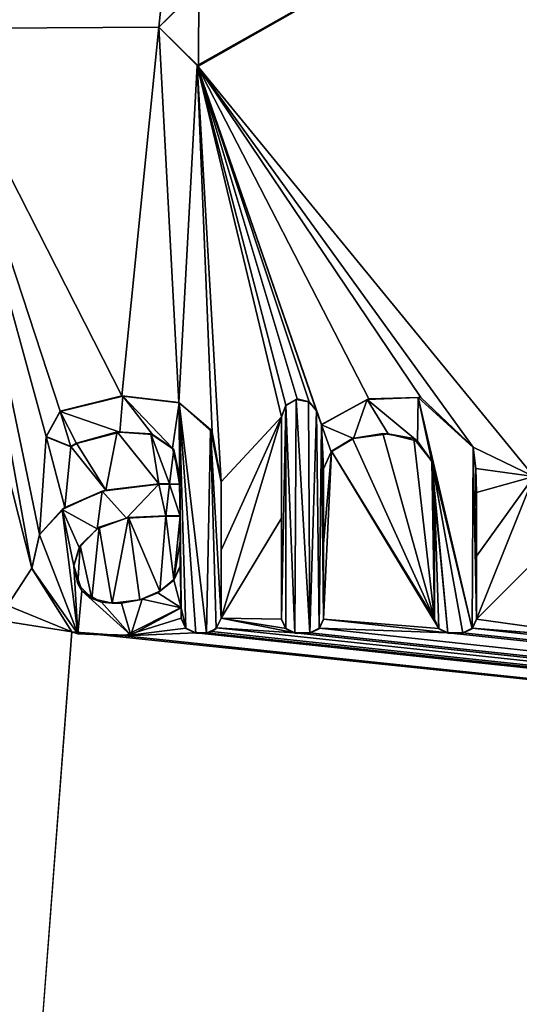
# Model space of a CAD drawing. Units: millimetres. Extents: x -800 to 800, y -400 to 410.
# Drawn here: x 0 to 5, y 368 to 376 of the extents above; entities that cross this region are included whole.
import ezdxf

# ---------------------------------------------------------------- set-up
doc = ezdxf.new("R2010")
doc.units = ezdxf.units.MM
doc.header["$LTSCALE"] = 33.374815
for name, color, linetype in [('1', 7, 'CONTINUOUS'), ('100', 7, 'CONTINUOUS'), ('101', 7, 'CONTINUOUS'), ('102', 7, 'CONTINUOUS'), ('103', 7, 'CONTINUOUS'), ('104', 7, 'CONTINUOUS'), ('105', 7, 'CONTINUOUS'), ('106', 7, 'CONTINUOUS'), ('158', 7, 'CONTINUOUS'), ('159', 7, 'CONTINUOUS'), ('166', 7, 'CONTINUOUS'), ('179', 7, 'CONTINUOUS'), ('223', 7, 'CONTINUOUS'), ('75', 7, 'CONTINUOUS'), ('76', 7, 'CONTINUOUS'), ('77', 7, 'CONTINUOUS'), ('78', 7, 'CONTINUOUS'), ('79', 7, 'CONTINUOUS'), ('80', 7, 'CONTINUOUS'), ('81', 7, 'CONTINUOUS'), ('82', 7, 'CONTINUOUS'), ('83', 7, 'CONTINUOUS'), ('84', 7, 'CONTINUOUS'), ('85', 7, 'CONTINUOUS'), ('86', 7, 'CONTINUOUS'), ('87', 7, 'CONTINUOUS'), ('88', 7, 'CONTINUOUS'), ('89', 7, 'CONTINUOUS'), ('90', 7, 'CONTINUOUS'), ('91', 7, 'CONTINUOUS'), ('92', 7, 'CONTINUOUS'), ('93', 7, 'CONTINUOUS'), ('94', 7, 'CONTINUOUS'), ('95', 7, 'CONTINUOUS'), ('96', 7, 'CONTINUOUS'), ('97', 7, 'CONTINUOUS'), ('98', 7, 'CONTINUOUS'), ('99', 7, 'CONTINUOUS')]:
    doc.layers.add(name, color=color, linetype=linetype)

msp = doc.modelspace()

# ---------------------------------------------------------------- linework, layer by layer
at = {"layer": '1', "color": 5, "linetype": 'Continuous', "true_color": 0x0303ff}
for points in [[(1.2377, 379.4363, -0.4141), (-0.6441, 376.5128, -0.4871), (-0.4154, 375.9101, -0.5022), (1.2377, 379.4363, -0.4141)], [(1.9286, 379.4363, -0.4141), (1.2377, 379.4363, -0.4141), (-0.4154, 375.9101, -0.5022), (1.9286, 379.4363, -0.4141)], [(1.8995, 375.6111, -0.5097), (5.2339, 377.5199, -0.462), (1.9036, 376.279, -0.493), (1.8995, 375.6111, -0.5097)], [(1.5582, 375.9454, -0.5013), (1.8995, 375.6111, -0.5097), (1.9036, 376.279, -0.493), (1.5582, 375.9454, -0.5013)], [(1.2511, 372.7782, -0.5805), (0.7123, 372.6457, -0.5838), (1.2236, 372.4698, -0.5882), (1.2511, 372.7782, -0.5805)], [(1.5042, 372.448, -0.5888), (1.2511, 372.7782, -0.5805), (1.2236, 372.4698, -0.5882), (1.5042, 372.448, -0.5888)], [(1.7335, 372.7215, -0.5819), (1.2511, 372.7782, -0.5805), (1.6774, 372.3321, -0.5917), (1.7335, 372.7215, -0.5819)], [(1.6774, 372.3321, -0.5917), (1.2511, 372.7782, -0.5805), (1.5042, 372.448, -0.5888), (1.6774, 372.3321, -0.5917)], [(3.7847, 372.767, -0.5808), (3.3477, 372.7479, -0.5813), (3.7799, 372.3925, -0.5902), (3.7847, 372.767, -0.5808)], [(3.9015, 372.2168, -0.5945), (3.7847, 372.767, -0.5808), (3.7799, 372.3925, -0.5902), (3.9015, 372.2168, -0.5945)], [(4.255, 372.3366, -0.5916), (3.7847, 372.767, -0.5808), (4.247, 370.7817, -0.6304), (4.255, 372.3366, -0.5916)], [(4.247, 370.7817, -0.6304), (3.7847, 372.767, -0.5808), (3.9015, 372.2168, -0.5945), (4.247, 370.7817, -0.6304)], [(1.7374, 372.0824, -0.5979), (1.7335, 372.7215, -0.5819), (1.6774, 372.3321, -0.5917), (1.7374, 372.0824, -0.5979)], [(2.0038, 372.4919, -0.5877), (1.7335, 372.7215, -0.5819), (1.9676, 370.7441, -0.6314), (2.0038, 372.4919, -0.5877)], [(1.9676, 370.7441, -0.6314), (1.7335, 372.7215, -0.5819), (1.8758, 370.7441, -0.6314), (1.9676, 370.7441, -0.6314)], [(1.8758, 370.7441, -0.6314), (1.7335, 372.7215, -0.5819), (1.7908, 370.7849, -0.6303), (1.8758, 370.7441, -0.6314)], [(1.7908, 370.7849, -0.6303), (1.7335, 372.7215, -0.5819), (1.7501, 370.9602, -0.626), (1.7908, 370.7849, -0.6303)], [(1.7501, 370.9602, -0.626), (1.7335, 372.7215, -0.5819), (1.7417, 371.7478, -0.6063), (1.7501, 370.9602, -0.626)], [(1.7335, 372.7215, -0.5819), (1.7374, 372.0824, -0.5979), (1.7417, 371.7478, -0.6063), (1.7335, 372.7215, -0.5819)], [(2.6485, 372.6976, -0.5825), (2.6113, 372.5972, -0.585), (2.6113, 370.86, -0.6285), (2.6485, 372.6976, -0.5825)], [(2.6489, 370.7817, -0.6304), (2.6485, 372.6976, -0.5825), (2.6113, 370.86, -0.6285), (2.6489, 370.7817, -0.6304)], [(2.7381, 372.7501, -0.5812), (2.6485, 372.6976, -0.5825), (2.7272, 370.7441, -0.6314), (2.7381, 372.7501, -0.5812)], [(2.7272, 370.7441, -0.6314), (2.6485, 372.6976, -0.5825), (2.6489, 370.7817, -0.6304), (2.7272, 370.7441, -0.6314)], [(2.8559, 370.7441, -0.6314), (2.7381, 372.7501, -0.5812), (2.7272, 370.7441, -0.6314), (2.8559, 370.7441, -0.6314)], [(2.8431, 372.7284, -0.5818), (2.7381, 372.7501, -0.5812), (2.8559, 370.7441, -0.6314), (2.8431, 372.7284, -0.5818)], [(2.9116, 372.6505, -0.5837), (2.8431, 372.7284, -0.5818), (2.8559, 370.7441, -0.6314), (2.9116, 372.6505, -0.5837)], [(3.3477, 372.7479, -0.5813), (2.9544, 372.5313, -0.5867), (3.2287, 372.4132, -0.5896), (3.3477, 372.7479, -0.5813)], [(3.5265, 372.4547, -0.5886), (3.3477, 372.7479, -0.5813), (3.2287, 372.4132, -0.5896), (3.5265, 372.4547, -0.5886)], [(3.7799, 372.3925, -0.5902), (3.3477, 372.7479, -0.5813), (3.5265, 372.4547, -0.5886), (3.7799, 372.3925, -0.5902)], [(0.5942, 372.4272, -0.5893), (0.8051, 372.344, -0.5914), (0.7123, 372.6457, -0.5838), (0.5942, 372.4272, -0.5893)], [(1.2236, 372.4698, -0.5882), (0.7123, 372.6457, -0.5838), (0.8527, 372.3713, -0.5907), (1.2236, 372.4698, -0.5882)], [(0.8527, 372.3713, -0.5907), (0.7123, 372.6457, -0.5838), (0.8051, 372.344, -0.5914), (0.8527, 372.3713, -0.5907)], [(2.9342, 370.7817, -0.6304), (2.9116, 372.6505, -0.5837), (2.8559, 370.7441, -0.6314), (2.9342, 370.7817, -0.6304)], [(2.9544, 372.5313, -0.5867), (2.9116, 372.6505, -0.5837), (2.9342, 370.7817, -0.6304), (2.9544, 372.5313, -0.5867)], [(2.9718, 370.86, -0.6285), (2.9544, 372.5313, -0.5867), (2.9342, 370.7817, -0.6304), (2.9718, 370.86, -0.6285)], [(3.2287, 372.4132, -0.5896), (2.9544, 372.5313, -0.5867), (3.0377, 372.2988, -0.5925), (3.2287, 372.4132, -0.5896)], [(3.0377, 372.2988, -0.5925), (2.9544, 372.5313, -0.5867), (2.9713, 372.1543, -0.5961), (3.0377, 372.2988, -0.5925)], [(2.9713, 372.1543, -0.5961), (2.9544, 372.5313, -0.5867), (2.9718, 370.86, -0.6285), (2.9713, 372.1543, -0.5961)], [(2.0525, 370.7849, -0.6303), (2.0038, 372.4919, -0.5877), (1.9676, 370.7441, -0.6314), (2.0525, 370.7849, -0.6303)], [(2.0932, 372.0401, -0.599), (2.0038, 372.4919, -0.5877), (2.0932, 370.8697, -0.6282), (2.0932, 372.0401, -0.599)], [(2.0932, 370.8697, -0.6282), (2.0038, 372.4919, -0.5877), (2.0525, 370.7849, -0.6303), (2.0932, 370.8697, -0.6282)], [(4.2846, 370.86, -0.6285), (4.255, 372.3366, -0.5916), (4.247, 370.7817, -0.6304), (4.2846, 370.86, -0.6285)], [(4.2795, 372.1567, -0.5961), (4.255, 372.3366, -0.5916), (4.2846, 370.86, -0.6285), (4.2795, 372.1567, -0.5961)], [(4.1688, 370.7441, -0.6314), (4.247, 370.7817, -0.6304), (3.9015, 372.2168, -0.5945), (4.1688, 370.7441, -0.6314)], [(4.04, 370.7441, -0.6314), (4.1688, 370.7441, -0.6314), (3.9015, 372.2168, -0.5945), (4.04, 370.7441, -0.6314)], [(3.9246, 371.9341, -0.6016), (4.04, 370.7441, -0.6314), (3.9015, 372.2168, -0.5945), (3.9246, 371.9341, -0.6016)], [(1.7374, 372.0824, -0.5979), (1.7374, 372.0189, -0.5995), (1.7417, 371.7478, -0.6063), (1.7374, 372.0824, -0.5979)], [(4.2846, 371.9469, -0.6013), (4.2795, 372.1567, -0.5961), (4.2846, 370.86, -0.6285), (4.2846, 371.9469, -0.6013)], [(1.5595, 372.0232, -0.5994), (1.0737, 371.9611, -0.6009), (1.2808, 371.7317, -0.6067), (1.5595, 372.0232, -0.5994)], [(1.6189, 371.7478, -0.6063), (1.5595, 372.0232, -0.5994), (1.2808, 371.7317, -0.6067), (1.6189, 371.7478, -0.6063)], [(1.6504, 372.0225, -0.5994), (1.5595, 372.0232, -0.5994), (1.6189, 371.7478, -0.6063), (1.6504, 372.0225, -0.5994)], [(1.6504, 372.0225, -0.5994), (1.6189, 371.7478, -0.6063), (1.7417, 371.7478, -0.6063), (1.6504, 372.0225, -0.5994)], [(1.7374, 372.0189, -0.5995), (1.6504, 372.0225, -0.5994), (1.7417, 371.7478, -0.6063), (1.7374, 372.0189, -0.5995)], [(1.0737, 371.9611, -0.6009), (0.7305, 371.8035, -0.6049), (1.0308, 371.6389, -0.609), (1.0737, 371.9611, -0.6009)], [(1.2808, 371.7317, -0.6067), (1.0737, 371.9611, -0.6009), (1.0308, 371.6389, -0.609), (1.2808, 371.7317, -0.6067)], [(3.9241, 370.86, -0.6285), (3.9617, 370.7817, -0.6304), (3.9246, 371.9341, -0.6016), (3.9241, 370.86, -0.6285)], [(3.9617, 370.7817, -0.6304), (4.04, 370.7441, -0.6314), (3.9246, 371.9341, -0.6016), (3.9617, 370.7817, -0.6304)], [(0.5372, 371.5867, -0.6103), (0.8634, 370.7368, -0.6315), (0.7305, 371.8035, -0.6049), (0.5372, 371.5867, -0.6103)], [(0.7305, 371.8035, -0.6049), (0.8634, 370.7368, -0.6315), (0.8308, 371.3202, -0.617), (0.7305, 371.8035, -0.6049)], [(1.0308, 371.6389, -0.609), (0.7305, 371.8035, -0.6049), (0.877, 371.4784, -0.613), (1.0308, 371.6389, -0.609)], [(0.877, 371.4784, -0.613), (0.7305, 371.8035, -0.6049), (0.8308, 371.3202, -0.617), (0.877, 371.4784, -0.613)], [(1.7417, 371.3159, -0.6171), (1.7501, 370.9602, -0.626), (1.7417, 371.7478, -0.6063), (1.7417, 371.3159, -0.6171)], [(0.4708, 371.2989, -0.6175), (0.8634, 370.7368, -0.6315), (0.5372, 371.5867, -0.6103), (0.4708, 371.2989, -0.6175)], [(0.8308, 371.3202, -0.617), (0.8634, 370.7368, -0.6315), (0.8979, 371.1069, -0.6223), (0.8308, 371.3202, -0.617)], [(1.6879, 371.1996, -0.62), (1.7501, 370.9602, -0.626), (1.7417, 371.3159, -0.6171), (1.6879, 371.1996, -0.62)], [(1.55, 371.0905, -0.6227), (1.7501, 370.9602, -0.626), (1.6879, 371.1996, -0.62), (1.55, 371.0905, -0.6227)], [(0.8634, 370.7368, -0.6315), (1.3187, 370.7253, -0.6318), (0.8979, 371.1069, -0.6223), (0.8634, 370.7368, -0.6315)], [(0.8979, 371.1069, -0.6223), (1.3187, 370.7253, -0.6318), (1.068, 371.0101, -0.6247), (0.8979, 371.1069, -0.6223)], [(1.4163, 371.0341, -0.6241), (1.7501, 370.9602, -0.626), (1.55, 371.0905, -0.6227), (1.4163, 371.0341, -0.6241)], [(1.068, 371.0101, -0.6247), (1.3187, 370.7253, -0.6318), (1.239, 371.0003, -0.625), (1.068, 371.0101, -0.6247)], [(1.239, 371.0003, -0.625), (1.3187, 370.7253, -0.6318), (1.4163, 371.0341, -0.6241), (1.239, 371.0003, -0.625)], [(1.3187, 370.7253, -0.6318), (1.7501, 370.9602, -0.626), (1.4163, 371.0341, -0.6241), (1.3187, 370.7253, -0.6318)], [(1.7501, 370.8697, -0.6282), (1.7908, 370.7849, -0.6303), (1.7501, 370.9602, -0.626), (1.7501, 370.8697, -0.6282)]]:
    msp.add_3dface(points, dxfattribs=at)
at = {"layer": '100', "color": 5, "linetype": 'Continuous', "true_color": 0x0303ff}
for points in [[(4.2481, 370.7851, -0.7304), (4.2846, 370.8625, -0.7284), (4.247, 370.7817, -0.6304), (4.2481, 370.7851, -0.7304)], [(4.2846, 370.8625, -0.7284), (4.2846, 370.86, -0.6285), (4.247, 370.7817, -0.6304), (4.2846, 370.8625, -0.7284)], [(4.1688, 370.7466, -0.7313), (4.2481, 370.7851, -0.7304), (4.1688, 370.7441, -0.6314), (4.1688, 370.7466, -0.7313)], [(4.2481, 370.7851, -0.7304), (4.247, 370.7817, -0.6304), (4.1688, 370.7441, -0.6314), (4.2481, 370.7851, -0.7304)]]:
    msp.add_3dface(points, dxfattribs=at)
at = {"layer": '101', "color": 5, "linetype": 'Continuous', "true_color": 0x0303ff}
for points in [[(4.2846, 371.4056, -0.7149), (4.2846, 371.9494, -0.7013), (4.2846, 370.86, -0.6285), (4.2846, 371.4056, -0.7149)], [(4.2846, 371.9494, -0.7013), (4.2846, 371.9469, -0.6013), (4.2846, 370.86, -0.6285), (4.2846, 371.9494, -0.7013)], [(4.2846, 370.8625, -0.7284), (4.2846, 371.4056, -0.7149), (4.2846, 370.86, -0.6285), (4.2846, 370.8625, -0.7284)]]:
    msp.add_3dface(points, dxfattribs=at)
at = {"layer": '102', "color": 5, "linetype": 'Continuous', "true_color": 0x0303ff}
for points in [[(4.2798, 372.1555, -0.6961), (4.255, 372.3391, -0.6915), (4.2795, 372.1567, -0.5961), (4.2798, 372.1555, -0.6961)], [(4.255, 372.3391, -0.6915), (4.255, 372.3366, -0.5916), (4.2795, 372.1567, -0.5961), (4.255, 372.3391, -0.6915)], [(4.2798, 372.1555, -0.6961), (4.2795, 372.1567, -0.5961), (4.2846, 371.9469, -0.6013), (4.2798, 372.1555, -0.6961)], [(4.2846, 371.9494, -0.7013), (4.2798, 372.1555, -0.6961), (4.2846, 371.9469, -0.6013), (4.2846, 371.9494, -0.7013)]]:
    msp.add_3dface(points, dxfattribs=at)
at = {"layer": '103', "color": 5, "linetype": 'Continuous', "true_color": 0x0303ff}
for points in [[(3.3599, 372.754, -0.6812), (2.9544, 372.5338, -0.6867), (3.3477, 372.7479, -0.5813), (3.3599, 372.754, -0.6812)], [(3.3599, 372.754, -0.6812), (3.3477, 372.7479, -0.5813), (3.7847, 372.767, -0.5808), (3.3599, 372.754, -0.6812)], [(3.8062, 372.7654, -0.6809), (3.3599, 372.754, -0.6812), (3.7847, 372.767, -0.5808), (3.8062, 372.7654, -0.6809)], [(3.8062, 372.7654, -0.6809), (3.7847, 372.767, -0.5808), (4.255, 372.3366, -0.5916), (3.8062, 372.7654, -0.6809)], [(4.255, 372.3391, -0.6915), (3.8062, 372.7654, -0.6809), (4.255, 372.3366, -0.5916), (4.255, 372.3391, -0.6915)], [(2.9544, 372.5338, -0.6867), (2.9544, 372.5313, -0.5867), (3.3477, 372.7479, -0.5813), (2.9544, 372.5338, -0.6867)]]:
    msp.add_3dface(points, dxfattribs=at)
at = {"layer": '104', "color": 5, "linetype": 'Continuous', "true_color": 0x0303ff}
for points in [[(2.933, 372.5934, -0.6852), (2.9116, 372.653, -0.6837), (2.9544, 372.5313, -0.5867), (2.933, 372.5934, -0.6852)], [(2.9116, 372.653, -0.6837), (2.9116, 372.6505, -0.5837), (2.9544, 372.5313, -0.5867), (2.9116, 372.653, -0.6837)], [(2.9544, 372.5338, -0.6867), (2.933, 372.5934, -0.6852), (2.9544, 372.5313, -0.5867), (2.9544, 372.5338, -0.6867)]]:
    msp.add_3dface(points, dxfattribs=at)
at = {"layer": '105', "color": 5, "linetype": 'Continuous', "true_color": 0x0303ff}
for points in [[(2.7463, 372.7535, -0.6812), (2.6489, 372.7006, -0.6825), (2.7381, 372.7501, -0.5812), (2.7463, 372.7535, -0.6812)], [(2.7463, 372.7535, -0.6812), (2.7381, 372.7501, -0.5812), (2.8431, 372.7284, -0.5818), (2.7463, 372.7535, -0.6812)], [(2.849, 372.7275, -0.6818), (2.7463, 372.7535, -0.6812), (2.8431, 372.7284, -0.5818), (2.849, 372.7275, -0.6818)], [(2.6489, 372.7006, -0.6825), (2.6113, 372.5997, -0.685), (2.6485, 372.6976, -0.5825), (2.6489, 372.7006, -0.6825)], [(2.6113, 372.5997, -0.685), (2.6113, 372.5972, -0.585), (2.6485, 372.6976, -0.5825), (2.6113, 372.5997, -0.685)], [(2.6489, 372.7006, -0.6825), (2.6485, 372.6976, -0.5825), (2.7381, 372.7501, -0.5812), (2.6489, 372.7006, -0.6825)], [(2.849, 372.7275, -0.6818), (2.8431, 372.7284, -0.5818), (2.9116, 372.6505, -0.5837), (2.849, 372.7275, -0.6818)], [(2.9116, 372.653, -0.6837), (2.849, 372.7275, -0.6818), (2.9116, 372.6505, -0.5837), (2.9116, 372.653, -0.6837)]]:
    msp.add_3dface(points, dxfattribs=at)
at = {"layer": '106', "color": 5, "linetype": 'Continuous', "true_color": 0x0303ff}
for points in [[(2.6113, 372.5997, -0.685), (2.6113, 371.7304, -0.7067), (2.6113, 372.5972, -0.585), (2.6113, 372.5997, -0.685)], [(2.6113, 371.7304, -0.7067), (2.6113, 370.8625, -0.7284), (2.6113, 372.5972, -0.585), (2.6113, 371.7304, -0.7067)], [(2.6113, 370.8625, -0.7284), (2.6113, 370.86, -0.6285), (2.6113, 372.5972, -0.585), (2.6113, 370.8625, -0.7284)]]:
    msp.add_3dface(points, dxfattribs=at)
at = {"layer": '158', "color": 5, "linetype": 'Continuous', "true_color": 0x0303ff}
for points in [[(1.5584, 375.9448, -0.6014), (1.5582, 375.9454, -0.5013), (1.9036, 376.279, -0.493), (1.5584, 375.9448, -0.6014)], [(1.8936, 376.2817, -0.593), (1.5584, 375.9448, -0.6014), (1.9036, 376.279, -0.493), (1.8936, 376.2817, -0.593)], [(1.5584, 375.9448, -0.6014), (1.8897, 375.6146, -0.6096), (1.5582, 375.9454, -0.5013), (1.5584, 375.9448, -0.6014)], [(1.8897, 375.6146, -0.6096), (1.8995, 375.6111, -0.5097), (1.5582, 375.9454, -0.5013), (1.8897, 375.6146, -0.6096)]]:
    msp.add_3dface(points, dxfattribs=at)
at = {"layer": '159', "color": 5, "linetype": 'Continuous', "true_color": 0x0303ff}
for points in [[(1.8897, 375.6146, -0.6096), (5.2172, 377.4943, -0.5626), (1.8995, 375.6111, -0.5097), (1.8897, 375.6146, -0.6096)], [(5.2172, 377.4943, -0.5626), (5.2339, 377.5199, -0.462), (1.8995, 375.6111, -0.5097), (5.2172, 377.4943, -0.5626)]]:
    msp.add_3dface(points, dxfattribs=at)
at = {"layer": '166', "color": 5, "linetype": 'Continuous', "true_color": 0x0303ff}
for points in [[(-0.364, 375.9342, -0.6016), (1.9286, 379.4388, -0.514), (-0.4154, 375.9101, -0.5022), (-0.364, 375.9342, -0.6016)], [(1.9286, 379.4388, -0.514), (1.9286, 379.4363, -0.4141), (-0.4154, 375.9101, -0.5022), (1.9286, 379.4388, -0.514)]]:
    msp.add_3dface(points, dxfattribs=at)
at = {"layer": '179', "linetype": 'Continuous'}
for points in [[(745, 360, -1), (786.4663, 393.85, -0.1537), (-146.0048, 393.85, -0.1537), (745, 360, -1)], [(745, 360, -1), (-146.0048, 393.85, -0.1537), (459.3018, 360, -1), (745, 360, -1)], [(459.3018, 360, -1), (-146.0048, 393.85, -0.1537), (1.9136, 383.2647, -0.4184), (459.3018, 360, -1)], [(200, 360, -1), (459.3018, 360, -1), (1.9136, 383.2647, -0.4184), (200, 360, -1)], [(103.4894, 360, -1), (200, 360, -1), (1.9136, 383.2647, -0.4184), (103.4894, 360, -1)], [(3.8278, 382.755, -0.4311), (103.4894, 360, -1), (1.9136, 383.2647, -0.4184), (3.8278, 382.755, -0.4311)], [(5.2782, 381.303, -0.4674), (103.4894, 360, -1), (3.8278, 382.755, -0.4311), (5.2782, 381.303, -0.4674)], [(-0.364, 375.9342, -0.6016), (1.5584, 375.9448, -0.6014), (1.9286, 379.4388, -0.514), (-0.364, 375.9342, -0.6016)], [(1.5584, 375.9448, -0.6014), (1.8936, 376.2817, -0.593), (1.9286, 379.4388, -0.514), (1.5584, 375.9448, -0.6014)], [(1.8897, 375.6146, -0.6096), (4.7775, 372.0894, -0.6978), (5.2172, 377.4943, -0.5626), (1.8897, 375.6146, -0.6096)], [(1.2433, 372.7802, -0.6805), (1.5584, 375.9448, -0.6014), (-0.364, 375.9342, -0.6016), (1.2433, 372.7802, -0.6805)], [(0.1362, 372.6115, -0.6847), (0.4708, 371.3014, -0.7175), (-0.364, 375.9342, -0.6016), (0.1362, 372.6115, -0.6847)], [(0.4708, 371.3014, -0.7175), (0.5372, 371.5892, -0.7103), (-0.364, 375.9342, -0.6016), (0.4708, 371.3014, -0.7175)], [(0.5372, 371.5892, -0.7103), (0.5941, 372.4301, -0.6892), (-0.364, 375.9342, -0.6016), (0.5372, 371.5892, -0.7103)], [(0.7123, 372.6482, -0.6838), (1.2433, 372.7802, -0.6805), (-0.364, 375.9342, -0.6016), (0.7123, 372.6482, -0.6838)], [(0.5941, 372.4301, -0.6892), (0.7123, 372.6482, -0.6838), (-0.364, 375.9342, -0.6016), (0.5941, 372.4301, -0.6892)], [(1.2433, 372.7802, -0.6805), (1.7325, 372.7245, -0.6819), (1.5584, 375.9448, -0.6014), (1.2433, 372.7802, -0.6805)], [(1.5584, 375.9448, -0.6014), (1.7325, 372.7245, -0.6819), (1.8897, 375.6146, -0.6096), (1.5584, 375.9448, -0.6014)], [(1.7325, 372.7245, -0.6819), (2.0167, 372.469, -0.6883), (1.8897, 375.6146, -0.6096), (1.7325, 372.7245, -0.6819)], [(2.0167, 372.469, -0.6883), (2.0932, 372.0426, -0.6989), (1.8897, 375.6146, -0.6096), (2.0167, 372.469, -0.6883)], [(2.0932, 372.0426, -0.6989), (2.6113, 372.5997, -0.685), (1.8897, 375.6146, -0.6096), (2.0932, 372.0426, -0.6989)], [(3.8062, 372.7654, -0.6809), (4.255, 372.3391, -0.6915), (1.8897, 375.6146, -0.6096), (3.8062, 372.7654, -0.6809)], [(4.255, 372.3391, -0.6915), (4.7775, 372.0894, -0.6978), (1.8897, 375.6146, -0.6096), (4.255, 372.3391, -0.6915)], [(3.3599, 372.754, -0.6812), (3.8062, 372.7654, -0.6809), (1.8897, 375.6146, -0.6096), (3.3599, 372.754, -0.6812)], [(2.9544, 372.5338, -0.6867), (3.3599, 372.754, -0.6812), (1.8897, 375.6146, -0.6096), (2.9544, 372.5338, -0.6867)], [(2.933, 372.5934, -0.6852), (2.9544, 372.5338, -0.6867), (1.8897, 375.6146, -0.6096), (2.933, 372.5934, -0.6852)], [(2.9116, 372.653, -0.6837), (2.933, 372.5934, -0.6852), (1.8897, 375.6146, -0.6096), (2.9116, 372.653, -0.6837)], [(2.849, 372.7275, -0.6818), (2.9116, 372.653, -0.6837), (1.8897, 375.6146, -0.6096), (2.849, 372.7275, -0.6818)], [(2.7463, 372.7535, -0.6812), (2.849, 372.7275, -0.6818), (1.8897, 375.6146, -0.6096), (2.7463, 372.7535, -0.6812)], [(2.6489, 372.7006, -0.6825), (2.7463, 372.7535, -0.6812), (1.8897, 375.6146, -0.6096), (2.6489, 372.7006, -0.6825)], [(2.6113, 372.5997, -0.685), (2.6489, 372.7006, -0.6825), (1.8897, 375.6146, -0.6096), (2.6113, 372.5997, -0.685)], [(0.1362, 372.6115, -0.6847), (0.2611, 370.9823, -0.7254), (0.4708, 371.3014, -0.7175), (0.1362, 372.6115, -0.6847)], [(2.0932, 371.4571, -0.7136), (2.0932, 370.8722, -0.7282), (2.6113, 372.5997, -0.685), (2.0932, 371.4571, -0.7136)], [(2.6113, 372.5997, -0.685), (2.0932, 370.8722, -0.7282), (2.6113, 371.7304, -0.7067), (2.6113, 372.5997, -0.685)], [(2.0932, 372.0426, -0.6989), (2.0932, 371.4571, -0.7136), (2.6113, 372.5997, -0.685), (2.0932, 372.0426, -0.6989)], [(0.5372, 371.5892, -0.7103), (0.754, 371.8225, -0.7044), (0.5941, 372.4301, -0.6892), (0.5372, 371.5892, -0.7103)], [(0.754, 371.8225, -0.7044), (0.8051, 372.3465, -0.6913), (0.5941, 372.4301, -0.6892), (0.754, 371.8225, -0.7044)], [(1.2013, 372.4708, -0.6882), (0.8527, 372.3738, -0.6907), (1.1043, 371.9714, -0.7007), (1.2013, 372.4708, -0.6882)], [(1.5595, 372.0257, -0.6994), (1.2013, 372.4708, -0.6882), (1.1043, 371.9714, -0.7007), (1.5595, 372.0257, -0.6994)], [(1.4912, 372.4539, -0.6887), (1.2013, 372.4708, -0.6882), (1.5595, 372.0257, -0.6994), (1.4912, 372.4539, -0.6887)], [(1.6874, 372.3185, -0.692), (1.4912, 372.4539, -0.6887), (1.6514, 372.025, -0.6994), (1.6874, 372.3185, -0.692)], [(1.6514, 372.025, -0.6994), (1.4912, 372.4539, -0.6887), (1.5595, 372.0257, -0.6994), (1.6514, 372.025, -0.6994)], [(3.2209, 372.413, -0.6897), (3.042, 372.3058, -0.6924), (3.9241, 370.8625, -0.7284), (3.2209, 372.413, -0.6897)], [(3.4812, 372.4576, -0.6886), (3.2209, 372.413, -0.6897), (3.9241, 370.8625, -0.7284), (3.4812, 372.4576, -0.6886)], [(3.7474, 372.4129, -0.6897), (3.4812, 372.4576, -0.6886), (3.9241, 370.8625, -0.7284), (3.7474, 372.4129, -0.6897)], [(3.901, 372.2201, -0.6945), (3.7474, 372.4129, -0.6897), (3.9241, 370.8625, -0.7284), (3.901, 372.2201, -0.6945)], [(1.1043, 371.9714, -0.7007), (0.8051, 372.3465, -0.6913), (0.754, 371.8225, -0.7044), (1.1043, 371.9714, -0.7007)], [(0.8527, 372.3738, -0.6907), (0.8051, 372.3465, -0.6913), (1.1043, 371.9714, -0.7007), (0.8527, 372.3738, -0.6907)], [(4.255, 372.3391, -0.6915), (4.2798, 372.1555, -0.6961), (4.7775, 372.0894, -0.6978), (4.255, 372.3391, -0.6915)], [(1.7374, 372.0214, -0.6995), (1.6874, 372.3185, -0.692), (1.6514, 372.025, -0.6994), (1.7374, 372.0214, -0.6995)], [(1.7374, 372.0849, -0.6979), (1.6874, 372.3185, -0.692), (1.7374, 372.0214, -0.6995), (1.7374, 372.0849, -0.6979)], [(2.9713, 372.1568, -0.6961), (2.9715, 371.5092, -0.7123), (3.042, 372.3058, -0.6924), (2.9713, 372.1568, -0.6961)], [(2.9715, 371.5092, -0.7123), (2.9718, 370.8625, -0.7284), (3.042, 372.3058, -0.6924), (2.9715, 371.5092, -0.7123)], [(3.042, 372.3058, -0.6924), (2.9718, 370.8625, -0.7284), (3.9623, 370.7833, -0.7304), (3.042, 372.3058, -0.6924)], [(3.9241, 370.8625, -0.7284), (3.042, 372.3058, -0.6924), (3.9623, 370.7833, -0.7304), (3.9241, 370.8625, -0.7284)], [(3.9246, 371.9366, -0.7016), (3.901, 372.2201, -0.6945), (3.9243, 371.3992, -0.715), (3.9246, 371.9366, -0.7016)], [(3.9243, 371.3992, -0.715), (3.901, 372.2201, -0.6945), (3.9241, 370.8625, -0.7284), (3.9243, 371.3992, -0.715)], [(4.2798, 372.1555, -0.6961), (4.2846, 371.9494, -0.7013), (4.7775, 372.0894, -0.6978), (4.2798, 372.1555, -0.6961)], [(4.2846, 371.4056, -0.7149), (4.2846, 370.8625, -0.7284), (4.7775, 372.0894, -0.6978), (4.2846, 371.4056, -0.7149)], [(4.7775, 372.0894, -0.6978), (4.2846, 370.8625, -0.7284), (4.7733, 371.353, -0.7162), (4.7775, 372.0894, -0.6978)], [(4.2846, 371.9494, -0.7013), (4.2846, 371.4056, -0.7149), (4.7775, 372.0894, -0.6978), (4.2846, 371.9494, -0.7013)], [(1.0478, 371.652, -0.7087), (1.1593, 371.0009, -0.725), (1.3005, 371.7373, -0.7066), (1.0478, 371.652, -0.7087)], [(1.1593, 371.0009, -0.725), (1.3955, 371.0303, -0.7242), (1.3005, 371.7373, -0.7066), (1.1593, 371.0009, -0.725)], [(1.5694, 371.1043, -0.7224), (1.6189, 371.7503, -0.7062), (1.3005, 371.7373, -0.7066), (1.5694, 371.1043, -0.7224)], [(1.3955, 371.0303, -0.7242), (1.5694, 371.1043, -0.7224), (1.3005, 371.7373, -0.7066), (1.3955, 371.0303, -0.7242)], [(1.6895, 371.2036, -0.7199), (1.6189, 371.7503, -0.7062), (1.5694, 371.1043, -0.7224), (1.6895, 371.2036, -0.7199)], [(1.7417, 371.7503, -0.7062), (1.6189, 371.7503, -0.7062), (1.6895, 371.2036, -0.7199), (1.7417, 371.7503, -0.7062)], [(1.7417, 371.5343, -0.7116), (1.7417, 371.7503, -0.7062), (1.6895, 371.2036, -0.7199), (1.7417, 371.5343, -0.7116)], [(0.8858, 371.4953, -0.7126), (0.9853, 371.0413, -0.724), (1.0478, 371.652, -0.7087), (0.8858, 371.4953, -0.7126)], [(0.9853, 371.0413, -0.724), (1.1593, 371.0009, -0.725), (1.0478, 371.652, -0.7087), (0.9853, 371.0413, -0.724)], [(2.0932, 370.8722, -0.7282), (2.6113, 370.8625, -0.7284), (2.6113, 371.7304, -0.7067), (2.0932, 370.8722, -0.7282)], [(0.8308, 371.3227, -0.7169), (0.8634, 371.1672, -0.7208), (0.8858, 371.4953, -0.7126), (0.8308, 371.3227, -0.7169)], [(0.8634, 371.1672, -0.7208), (0.9853, 371.0413, -0.724), (0.8858, 371.4953, -0.7126), (0.8634, 371.1672, -0.7208)], [(1.7417, 371.3184, -0.717), (1.7417, 371.5343, -0.7116), (1.6895, 371.2036, -0.7199), (1.7417, 371.3184, -0.717)], [(4.2846, 370.8625, -0.7284), (5.5767, 370.6832, -0.7329), (4.7733, 371.353, -0.7162), (4.2846, 370.8625, -0.7284)], [(0.4708, 371.3014, -0.7175), (0.2611, 370.9823, -0.7254), (0.8136, 370.7554, -0.7311), (0.4708, 371.3014, -0.7175)], [(0.2611, 370.9823, -0.7254), (0.2151, 370.8495, -0.7288), (0.8136, 370.7554, -0.7311), (0.2611, 370.9823, -0.7254)], [(1.7501, 370.9627, -0.7259), (1.2691, 370.7192, -0.732), (1.7501, 370.8722, -0.7282), (1.7501, 370.9627, -0.7259)], [(0.2151, 370.8495, -0.7288), (0, 360, -1), (0.8136, 370.7554, -0.7311), (0.2151, 370.8495, -0.7288)], [(1.7501, 370.8722, -0.7282), (1.2691, 370.7192, -0.732), (1.7915, 370.7865, -0.7303), (1.7501, 370.8722, -0.7282)], [(2.0932, 370.8722, -0.7282), (2.0547, 370.7893, -0.7303), (2.7272, 370.7466, -0.7313), (2.0932, 370.8722, -0.7282)], [(2.6113, 370.8625, -0.7284), (2.0932, 370.8722, -0.7282), (2.6506, 370.7822, -0.7304), (2.6113, 370.8625, -0.7284)], [(2.6506, 370.7822, -0.7304), (2.0932, 370.8722, -0.7282), (2.7272, 370.7466, -0.7313), (2.6506, 370.7822, -0.7304)], [(2.9718, 370.8625, -0.7284), (2.9353, 370.7851, -0.7304), (4.04, 370.7466, -0.7313), (2.9718, 370.8625, -0.7284)], [(3.9623, 370.7833, -0.7304), (2.9718, 370.8625, -0.7284), (4.04, 370.7466, -0.7313), (3.9623, 370.7833, -0.7304)], [(4.2846, 370.8625, -0.7284), (4.2481, 370.7851, -0.7304), (5.5767, 370.6832, -0.7329), (4.2846, 370.8625, -0.7284)], [(0, 360, -1), (103.4894, 360, -1), (0.8136, 370.7554, -0.7311), (0, 360, -1)], [(0.8136, 370.7554, -0.7311), (103.4894, 360, -1), (1.2691, 370.7192, -0.732), (0.8136, 370.7554, -0.7311)], [(1.7915, 370.7865, -0.7303), (1.2691, 370.7192, -0.732), (1.8758, 370.7466, -0.7313), (1.7915, 370.7865, -0.7303)], [(1.2691, 370.7192, -0.732), (103.4894, 360, -1), (1.8758, 370.7466, -0.7313), (1.2691, 370.7192, -0.732)], [(1.8758, 370.7466, -0.7313), (103.4894, 360, -1), (1.9676, 370.7466, -0.7313), (1.8758, 370.7466, -0.7313)], [(1.9676, 370.7466, -0.7313), (103.4894, 360, -1), (2.014, 370.7588, -0.731), (1.9676, 370.7466, -0.7313)], [(2.014, 370.7588, -0.731), (103.4894, 360, -1), (2.0547, 370.7893, -0.7303), (2.014, 370.7588, -0.731)], [(2.0547, 370.7893, -0.7303), (103.4894, 360, -1), (2.7272, 370.7466, -0.7313), (2.0547, 370.7893, -0.7303)], [(2.7272, 370.7466, -0.7313), (103.4894, 360, -1), (2.8559, 370.7466, -0.7313), (2.7272, 370.7466, -0.7313)], [(2.8559, 370.7466, -0.7313), (103.4894, 360, -1), (2.9353, 370.7851, -0.7304), (2.8559, 370.7466, -0.7313)], [(2.9353, 370.7851, -0.7304), (103.4894, 360, -1), (4.04, 370.7466, -0.7313), (2.9353, 370.7851, -0.7304)], [(4.04, 370.7466, -0.7313), (103.4894, 360, -1), (4.1688, 370.7466, -0.7313), (4.04, 370.7466, -0.7313)], [(4.1688, 370.7466, -0.7313), (103.4894, 360, -1), (4.2481, 370.7851, -0.7304), (4.1688, 370.7466, -0.7313)], [(4.2481, 370.7851, -0.7304), (103.4894, 360, -1), (5.5767, 370.6832, -0.7329), (4.2481, 370.7851, -0.7304)]]:
    msp.add_3dface(points, dxfattribs=at)
at = {"layer": '223', "linetype": 'Continuous'}
for points in [[(-794, 400, -25), (794, 400, -25), (-794, -400, -25), (-794, 400, -25)], [(-794, -400, -25), (794, 400, -25), (794, -400, -25), (-794, -400, -25)]]:
    msp.add_3dface(points, dxfattribs=at)
at = {"layer": '75', "color": 5, "linetype": 'Continuous', "true_color": 0x0303ff}
for points in [[(0.8051, 372.3465, -0.6913), (0.8527, 372.3738, -0.6907), (0.8051, 372.344, -0.5914), (0.8051, 372.3465, -0.6913)], [(0.8527, 372.3738, -0.6907), (0.8527, 372.3713, -0.5907), (0.8051, 372.344, -0.5914), (0.8527, 372.3738, -0.6907)]]:
    msp.add_3dface(points, dxfattribs=at)
at = {"layer": '76', "color": 5, "linetype": 'Continuous', "true_color": 0x0303ff}
for points in [[(0.8527, 372.3738, -0.6907), (1.2013, 372.4708, -0.6882), (0.8527, 372.3713, -0.5907), (0.8527, 372.3738, -0.6907)], [(1.2013, 372.4708, -0.6882), (1.2236, 372.4698, -0.5882), (0.8527, 372.3713, -0.5907), (1.2013, 372.4708, -0.6882)], [(1.2013, 372.4708, -0.6882), (1.4912, 372.4539, -0.6887), (1.2236, 372.4698, -0.5882), (1.2013, 372.4708, -0.6882)], [(1.4912, 372.4539, -0.6887), (1.5042, 372.448, -0.5888), (1.2236, 372.4698, -0.5882), (1.4912, 372.4539, -0.6887)], [(1.4912, 372.4539, -0.6887), (1.6874, 372.3185, -0.692), (1.5042, 372.448, -0.5888), (1.4912, 372.4539, -0.6887)], [(1.6874, 372.3185, -0.692), (1.6774, 372.3321, -0.5917), (1.5042, 372.448, -0.5888), (1.6874, 372.3185, -0.692)], [(1.6874, 372.3185, -0.692), (1.7374, 372.0849, -0.6979), (1.6774, 372.3321, -0.5917), (1.6874, 372.3185, -0.692)], [(1.7374, 372.0849, -0.6979), (1.7374, 372.0824, -0.5979), (1.6774, 372.3321, -0.5917), (1.7374, 372.0849, -0.6979)]]:
    msp.add_3dface(points, dxfattribs=at)
at = {"layer": '77', "color": 5, "linetype": 'Continuous', "true_color": 0x0303ff}
for points in [[(1.7374, 372.0849, -0.6979), (1.7374, 372.0189, -0.5995), (1.7374, 372.0824, -0.5979), (1.7374, 372.0849, -0.6979)], [(1.7374, 372.0849, -0.6979), (1.7374, 372.0214, -0.6995), (1.7374, 372.0189, -0.5995), (1.7374, 372.0849, -0.6979)]]:
    msp.add_3dface(points, dxfattribs=at)
at = {"layer": '78', "color": 5, "linetype": 'Continuous', "true_color": 0x0303ff}
for points in [[(1.6514, 372.025, -0.6994), (1.5595, 372.0257, -0.6994), (1.6504, 372.0225, -0.5994), (1.6514, 372.025, -0.6994)], [(1.5595, 372.0257, -0.6994), (1.5595, 372.0232, -0.5994), (1.6504, 372.0225, -0.5994), (1.5595, 372.0257, -0.6994)], [(1.6514, 372.025, -0.6994), (1.6504, 372.0225, -0.5994), (1.7374, 372.0189, -0.5995), (1.6514, 372.025, -0.6994)], [(1.7374, 372.0214, -0.6995), (1.6514, 372.025, -0.6994), (1.7374, 372.0189, -0.5995), (1.7374, 372.0214, -0.6995)]]:
    msp.add_3dface(points, dxfattribs=at)
at = {"layer": '79', "color": 5, "linetype": 'Continuous', "true_color": 0x0303ff}
for points in [[(1.1043, 371.9714, -0.7007), (1.0737, 371.9611, -0.6009), (1.5595, 372.0232, -0.5994), (1.1043, 371.9714, -0.7007)], [(1.5595, 372.0257, -0.6994), (1.1043, 371.9714, -0.7007), (1.5595, 372.0232, -0.5994), (1.5595, 372.0257, -0.6994)], [(0.754, 371.8225, -0.7044), (0.7305, 371.8035, -0.6049), (1.0737, 371.9611, -0.6009), (0.754, 371.8225, -0.7044)], [(1.1043, 371.9714, -0.7007), (0.754, 371.8225, -0.7044), (1.0737, 371.9611, -0.6009), (1.1043, 371.9714, -0.7007)], [(0.754, 371.8225, -0.7044), (0.5372, 371.5892, -0.7103), (0.7305, 371.8035, -0.6049), (0.754, 371.8225, -0.7044)], [(0.5372, 371.5892, -0.7103), (0.5372, 371.5867, -0.6103), (0.7305, 371.8035, -0.6049), (0.5372, 371.5892, -0.7103)], [(0.5372, 371.5892, -0.7103), (0.4708, 371.3014, -0.7175), (0.5372, 371.5867, -0.6103), (0.5372, 371.5892, -0.7103)], [(0.4708, 371.3014, -0.7175), (0.4708, 371.2989, -0.6175), (0.5372, 371.5867, -0.6103), (0.4708, 371.3014, -0.7175)]]:
    msp.add_3dface(points, dxfattribs=at)
at = {"layer": '80', "color": 5, "linetype": 'Continuous', "true_color": 0x0303ff}
for points in [[(0.4708, 371.3014, -0.7175), (0.8136, 370.7554, -0.7311), (0.4708, 371.2989, -0.6175), (0.4708, 371.3014, -0.7175)], [(0.8136, 370.7554, -0.7311), (0.8634, 370.7368, -0.6315), (0.4708, 371.2989, -0.6175), (0.8136, 370.7554, -0.7311)], [(1.2691, 370.7192, -0.732), (1.7501, 370.9627, -0.7259), (1.3187, 370.7253, -0.6318), (1.2691, 370.7192, -0.732)], [(1.7501, 370.9627, -0.7259), (1.7501, 370.9602, -0.626), (1.3187, 370.7253, -0.6318), (1.7501, 370.9627, -0.7259)], [(0.8136, 370.7554, -0.7311), (1.2691, 370.7192, -0.732), (0.8634, 370.7368, -0.6315), (0.8136, 370.7554, -0.7311)], [(1.2691, 370.7192, -0.732), (1.3187, 370.7253, -0.6318), (0.8634, 370.7368, -0.6315), (1.2691, 370.7192, -0.732)]]:
    msp.add_3dface(points, dxfattribs=at)
at = {"layer": '81', "color": 5, "linetype": 'Continuous', "true_color": 0x0303ff}
for points in [[(1.7501, 370.9627, -0.7259), (1.7501, 370.8697, -0.6282), (1.7501, 370.9602, -0.626), (1.7501, 370.9627, -0.7259)], [(1.7501, 370.9627, -0.7259), (1.7501, 370.8722, -0.7282), (1.7501, 370.8697, -0.6282), (1.7501, 370.9627, -0.7259)]]:
    msp.add_3dface(points, dxfattribs=at)
at = {"layer": '82', "color": 5, "linetype": 'Continuous', "true_color": 0x0303ff}
for points in [[(1.7501, 370.8722, -0.7282), (1.7915, 370.7865, -0.7303), (1.7501, 370.8697, -0.6282), (1.7501, 370.8722, -0.7282)], [(1.7915, 370.7865, -0.7303), (1.7908, 370.7849, -0.6303), (1.7501, 370.8697, -0.6282), (1.7915, 370.7865, -0.7303)], [(1.7915, 370.7865, -0.7303), (1.8758, 370.7466, -0.7313), (1.7908, 370.7849, -0.6303), (1.7915, 370.7865, -0.7303)], [(1.8758, 370.7466, -0.7313), (1.8758, 370.7441, -0.6314), (1.7908, 370.7849, -0.6303), (1.8758, 370.7466, -0.7313)]]:
    msp.add_3dface(points, dxfattribs=at)
at = {"layer": '83', "color": 5, "linetype": 'Continuous', "true_color": 0x0303ff}
for points in [[(1.8758, 370.7466, -0.7313), (1.9676, 370.7466, -0.7313), (1.9676, 370.7441, -0.6314), (1.8758, 370.7466, -0.7313)], [(1.8758, 370.7466, -0.7313), (1.9676, 370.7441, -0.6314), (1.8758, 370.7441, -0.6314), (1.8758, 370.7466, -0.7313)]]:
    msp.add_3dface(points, dxfattribs=at)
at = {"layer": '84', "color": 5, "linetype": 'Continuous', "true_color": 0x0303ff}
for points in [[(2.0547, 370.7893, -0.7303), (2.0932, 370.8722, -0.7282), (2.0525, 370.7849, -0.6303), (2.0547, 370.7893, -0.7303)], [(2.0932, 370.8722, -0.7282), (2.0932, 370.8697, -0.6282), (2.0525, 370.7849, -0.6303), (2.0932, 370.8722, -0.7282)], [(2.014, 370.7588, -0.731), (2.0525, 370.7849, -0.6303), (1.9676, 370.7441, -0.6314), (2.014, 370.7588, -0.731)], [(1.9676, 370.7466, -0.7313), (2.014, 370.7588, -0.731), (1.9676, 370.7441, -0.6314), (1.9676, 370.7466, -0.7313)], [(2.014, 370.7588, -0.731), (2.0547, 370.7893, -0.7303), (2.0525, 370.7849, -0.6303), (2.014, 370.7588, -0.731)]]:
    msp.add_3dface(points, dxfattribs=at)
at = {"layer": '85', "color": 5, "linetype": 'Continuous', "true_color": 0x0303ff}
for points in [[(2.0932, 371.4571, -0.7136), (2.0932, 372.0426, -0.6989), (2.0932, 370.8697, -0.6282), (2.0932, 371.4571, -0.7136)], [(2.0932, 372.0426, -0.6989), (2.0932, 372.0401, -0.599), (2.0932, 370.8697, -0.6282), (2.0932, 372.0426, -0.6989)], [(2.0932, 370.8722, -0.7282), (2.0932, 371.4571, -0.7136), (2.0932, 370.8697, -0.6282), (2.0932, 370.8722, -0.7282)]]:
    msp.add_3dface(points, dxfattribs=at)
at = {"layer": '86', "color": 5, "linetype": 'Continuous', "true_color": 0x0303ff}
for points in [[(1.2433, 372.7802, -0.6805), (0.7123, 372.6482, -0.6838), (1.2511, 372.7782, -0.5805), (1.2433, 372.7802, -0.6805)], [(0.7123, 372.6482, -0.6838), (0.7123, 372.6457, -0.5838), (1.2511, 372.7782, -0.5805), (0.7123, 372.6482, -0.6838)], [(1.7325, 372.7245, -0.6819), (1.2433, 372.7802, -0.6805), (1.2511, 372.7782, -0.5805), (1.7325, 372.7245, -0.6819)], [(1.7325, 372.7245, -0.6819), (1.2511, 372.7782, -0.5805), (1.7335, 372.7215, -0.5819), (1.7325, 372.7245, -0.6819)], [(2.0167, 372.469, -0.6883), (1.7325, 372.7245, -0.6819), (2.0038, 372.4919, -0.5877), (2.0167, 372.469, -0.6883)], [(1.7325, 372.7245, -0.6819), (1.7335, 372.7215, -0.5819), (2.0038, 372.4919, -0.5877), (1.7325, 372.7245, -0.6819)], [(2.0167, 372.469, -0.6883), (2.0038, 372.4919, -0.5877), (2.0932, 372.0401, -0.599), (2.0167, 372.469, -0.6883)], [(2.0932, 372.0426, -0.6989), (2.0167, 372.469, -0.6883), (2.0932, 372.0401, -0.599), (2.0932, 372.0426, -0.6989)]]:
    msp.add_3dface(points, dxfattribs=at)
at = {"layer": '87', "color": 5, "linetype": 'Continuous', "true_color": 0x0303ff}
for points in [[(0.7123, 372.6482, -0.6838), (0.5941, 372.4301, -0.6892), (0.7123, 372.6457, -0.5838), (0.7123, 372.6482, -0.6838)], [(0.5941, 372.4301, -0.6892), (0.5942, 372.4272, -0.5893), (0.7123, 372.6457, -0.5838), (0.5941, 372.4301, -0.6892)], [(0.5941, 372.4301, -0.6892), (0.8051, 372.3465, -0.6913), (0.5942, 372.4272, -0.5893), (0.5941, 372.4301, -0.6892)], [(0.8051, 372.3465, -0.6913), (0.8051, 372.344, -0.5914), (0.5942, 372.4272, -0.5893), (0.8051, 372.3465, -0.6913)]]:
    msp.add_3dface(points, dxfattribs=at)
at = {"layer": '88', "color": 5, "linetype": 'Continuous', "true_color": 0x0303ff}
for points in [[(1.6189, 371.7503, -0.7062), (1.7417, 371.7503, -0.7062), (1.6189, 371.7478, -0.6063), (1.6189, 371.7503, -0.7062)], [(1.6189, 371.7478, -0.6063), (1.7417, 371.7503, -0.7062), (1.7417, 371.7478, -0.6063), (1.6189, 371.7478, -0.6063)]]:
    msp.add_3dface(points, dxfattribs=at)
at = {"layer": '89', "color": 5, "linetype": 'Continuous', "true_color": 0x0303ff}
for points in [[(1.7417, 371.7503, -0.7062), (1.7417, 371.5343, -0.7116), (1.7417, 371.7478, -0.6063), (1.7417, 371.7503, -0.7062)], [(1.7417, 371.5343, -0.7116), (1.7417, 371.3184, -0.717), (1.7417, 371.7478, -0.6063), (1.7417, 371.5343, -0.7116)], [(1.7417, 371.3184, -0.717), (1.7417, 371.3159, -0.6171), (1.7417, 371.7478, -0.6063), (1.7417, 371.3184, -0.717)]]:
    msp.add_3dface(points, dxfattribs=at)
at = {"layer": '90', "color": 5, "linetype": 'Continuous', "true_color": 0x0303ff}
for points in [[(0.8634, 371.1672, -0.7208), (0.8308, 371.3227, -0.7169), (0.8979, 371.1069, -0.6223), (0.8634, 371.1672, -0.7208)], [(0.8308, 371.3227, -0.7169), (0.8308, 371.3202, -0.617), (0.8979, 371.1069, -0.6223), (0.8308, 371.3227, -0.7169)], [(1.6895, 371.2036, -0.7199), (1.6879, 371.1996, -0.62), (1.7417, 371.3159, -0.6171), (1.6895, 371.2036, -0.7199)], [(1.7417, 371.3184, -0.717), (1.6895, 371.2036, -0.7199), (1.7417, 371.3159, -0.6171), (1.7417, 371.3184, -0.717)], [(0.9853, 371.0413, -0.724), (0.8634, 371.1672, -0.7208), (0.8979, 371.1069, -0.6223), (0.9853, 371.0413, -0.724)], [(1.5694, 371.1043, -0.7224), (1.55, 371.0905, -0.6227), (1.6879, 371.1996, -0.62), (1.5694, 371.1043, -0.7224)], [(1.6895, 371.2036, -0.7199), (1.5694, 371.1043, -0.7224), (1.6879, 371.1996, -0.62), (1.6895, 371.2036, -0.7199)], [(0.9853, 371.0413, -0.724), (0.8979, 371.1069, -0.6223), (1.068, 371.0101, -0.6247), (0.9853, 371.0413, -0.724)], [(1.5694, 371.1043, -0.7224), (1.3955, 371.0303, -0.7242), (1.55, 371.0905, -0.6227), (1.5694, 371.1043, -0.7224)], [(1.3955, 371.0303, -0.7242), (1.4163, 371.0341, -0.6241), (1.55, 371.0905, -0.6227), (1.3955, 371.0303, -0.7242)], [(1.1593, 371.0009, -0.725), (0.9853, 371.0413, -0.724), (1.068, 371.0101, -0.6247), (1.1593, 371.0009, -0.725)], [(1.1593, 371.0009, -0.725), (1.068, 371.0101, -0.6247), (1.239, 371.0003, -0.625), (1.1593, 371.0009, -0.725)], [(1.3955, 371.0303, -0.7242), (1.1593, 371.0009, -0.725), (1.239, 371.0003, -0.625), (1.3955, 371.0303, -0.7242)], [(1.3955, 371.0303, -0.7242), (1.239, 371.0003, -0.625), (1.4163, 371.0341, -0.6241), (1.3955, 371.0303, -0.7242)]]:
    msp.add_3dface(points, dxfattribs=at)
at = {"layer": '91', "color": 5, "linetype": 'Continuous', "true_color": 0x0303ff}
for points in [[(1.0478, 371.652, -0.7087), (1.3005, 371.7373, -0.7066), (1.2808, 371.7317, -0.6067), (1.0478, 371.652, -0.7087)], [(1.3005, 371.7373, -0.7066), (1.6189, 371.7503, -0.7062), (1.2808, 371.7317, -0.6067), (1.3005, 371.7373, -0.7066)], [(1.6189, 371.7503, -0.7062), (1.6189, 371.7478, -0.6063), (1.2808, 371.7317, -0.6067), (1.6189, 371.7503, -0.7062)], [(0.8858, 371.4953, -0.7126), (1.0478, 371.652, -0.7087), (1.0308, 371.6389, -0.609), (0.8858, 371.4953, -0.7126)], [(1.0478, 371.652, -0.7087), (1.2808, 371.7317, -0.6067), (1.0308, 371.6389, -0.609), (1.0478, 371.652, -0.7087)], [(0.8858, 371.4953, -0.7126), (1.0308, 371.6389, -0.609), (0.877, 371.4784, -0.613), (0.8858, 371.4953, -0.7126)], [(0.8308, 371.3227, -0.7169), (0.8858, 371.4953, -0.7126), (0.8308, 371.3202, -0.617), (0.8308, 371.3227, -0.7169)], [(0.8858, 371.4953, -0.7126), (0.877, 371.4784, -0.613), (0.8308, 371.3202, -0.617), (0.8858, 371.4953, -0.7126)]]:
    msp.add_3dface(points, dxfattribs=at)
at = {"layer": '92', "color": 5, "linetype": 'Continuous', "true_color": 0x0303ff}
for points in [[(2.6113, 370.8625, -0.7284), (2.6506, 370.7822, -0.7304), (2.6489, 370.7817, -0.6304), (2.6113, 370.8625, -0.7284)], [(2.6113, 370.8625, -0.7284), (2.6489, 370.7817, -0.6304), (2.6113, 370.86, -0.6285), (2.6113, 370.8625, -0.7284)], [(2.6506, 370.7822, -0.7304), (2.7272, 370.7441, -0.6314), (2.6489, 370.7817, -0.6304), (2.6506, 370.7822, -0.7304)], [(2.6506, 370.7822, -0.7304), (2.7272, 370.7466, -0.7313), (2.7272, 370.7441, -0.6314), (2.6506, 370.7822, -0.7304)]]:
    msp.add_3dface(points, dxfattribs=at)
at = {"layer": '93', "color": 5, "linetype": 'Continuous', "true_color": 0x0303ff}
for points in [[(2.7272, 370.7466, -0.7313), (2.8559, 370.7466, -0.7313), (2.7272, 370.7441, -0.6314), (2.7272, 370.7466, -0.7313)], [(2.8559, 370.7466, -0.7313), (2.8559, 370.7441, -0.6314), (2.7272, 370.7441, -0.6314), (2.8559, 370.7466, -0.7313)]]:
    msp.add_3dface(points, dxfattribs=at)
at = {"layer": '94', "color": 5, "linetype": 'Continuous', "true_color": 0x0303ff}
for points in [[(2.9353, 370.7851, -0.7304), (2.9718, 370.8625, -0.7284), (2.9342, 370.7817, -0.6304), (2.9353, 370.7851, -0.7304)], [(2.9718, 370.8625, -0.7284), (2.9718, 370.86, -0.6285), (2.9342, 370.7817, -0.6304), (2.9718, 370.8625, -0.7284)], [(2.8559, 370.7466, -0.7313), (2.9353, 370.7851, -0.7304), (2.8559, 370.7441, -0.6314), (2.8559, 370.7466, -0.7313)], [(2.9353, 370.7851, -0.7304), (2.9342, 370.7817, -0.6304), (2.8559, 370.7441, -0.6314), (2.9353, 370.7851, -0.7304)]]:
    msp.add_3dface(points, dxfattribs=at)
at = {"layer": '95', "color": 5, "linetype": 'Continuous', "true_color": 0x0303ff}
for points in [[(2.9715, 371.5092, -0.7123), (2.9713, 372.1568, -0.6961), (2.9718, 370.86, -0.6285), (2.9715, 371.5092, -0.7123)], [(2.9713, 372.1568, -0.6961), (2.9713, 372.1543, -0.5961), (2.9718, 370.86, -0.6285), (2.9713, 372.1568, -0.6961)], [(2.9718, 370.8625, -0.7284), (2.9715, 371.5092, -0.7123), (2.9718, 370.86, -0.6285), (2.9718, 370.8625, -0.7284)]]:
    msp.add_3dface(points, dxfattribs=at)
at = {"layer": '96', "color": 5, "linetype": 'Continuous', "true_color": 0x0303ff}
for points in [[(3.2209, 372.413, -0.6897), (3.2287, 372.4132, -0.5896), (3.0377, 372.2988, -0.5925), (3.2209, 372.413, -0.6897)], [(3.042, 372.3058, -0.6924), (3.2209, 372.413, -0.6897), (3.0377, 372.2988, -0.5925), (3.042, 372.3058, -0.6924)], [(3.2209, 372.413, -0.6897), (3.4812, 372.4576, -0.6886), (3.2287, 372.4132, -0.5896), (3.2209, 372.413, -0.6897)], [(3.4812, 372.4576, -0.6886), (3.5265, 372.4547, -0.5886), (3.2287, 372.4132, -0.5896), (3.4812, 372.4576, -0.6886)], [(3.4812, 372.4576, -0.6886), (3.7474, 372.4129, -0.6897), (3.5265, 372.4547, -0.5886), (3.4812, 372.4576, -0.6886)], [(3.7474, 372.4129, -0.6897), (3.7799, 372.3925, -0.5902), (3.5265, 372.4547, -0.5886), (3.7474, 372.4129, -0.6897)], [(3.7474, 372.4129, -0.6897), (3.901, 372.2201, -0.6945), (3.7799, 372.3925, -0.5902), (3.7474, 372.4129, -0.6897)], [(3.901, 372.2201, -0.6945), (3.9015, 372.2168, -0.5945), (3.7799, 372.3925, -0.5902), (3.901, 372.2201, -0.6945)], [(2.9713, 372.1568, -0.6961), (3.042, 372.3058, -0.6924), (2.9713, 372.1543, -0.5961), (2.9713, 372.1568, -0.6961)], [(3.042, 372.3058, -0.6924), (3.0377, 372.2988, -0.5925), (2.9713, 372.1543, -0.5961), (3.042, 372.3058, -0.6924)], [(3.901, 372.2201, -0.6945), (3.9246, 371.9366, -0.7016), (3.9015, 372.2168, -0.5945), (3.901, 372.2201, -0.6945)], [(3.9246, 371.9366, -0.7016), (3.9246, 371.9341, -0.6016), (3.9015, 372.2168, -0.5945), (3.9246, 371.9366, -0.7016)]]:
    msp.add_3dface(points, dxfattribs=at)
at = {"layer": '97', "color": 5, "linetype": 'Continuous', "true_color": 0x0303ff}
for points in [[(3.9243, 371.3992, -0.715), (3.9241, 370.8625, -0.7284), (3.9246, 371.9341, -0.6016), (3.9243, 371.3992, -0.715)], [(3.9241, 370.8625, -0.7284), (3.9241, 370.86, -0.6285), (3.9246, 371.9341, -0.6016), (3.9241, 370.8625, -0.7284)], [(3.9246, 371.9366, -0.7016), (3.9243, 371.3992, -0.715), (3.9246, 371.9341, -0.6016), (3.9246, 371.9366, -0.7016)]]:
    msp.add_3dface(points, dxfattribs=at)
at = {"layer": '98', "color": 5, "linetype": 'Continuous', "true_color": 0x0303ff}
for points in [[(3.9241, 370.8625, -0.7284), (3.9623, 370.7833, -0.7304), (3.9241, 370.86, -0.6285), (3.9241, 370.8625, -0.7284)], [(3.9623, 370.7833, -0.7304), (3.9617, 370.7817, -0.6304), (3.9241, 370.86, -0.6285), (3.9623, 370.7833, -0.7304)], [(3.9623, 370.7833, -0.7304), (4.04, 370.7466, -0.7313), (3.9617, 370.7817, -0.6304), (3.9623, 370.7833, -0.7304)], [(4.04, 370.7466, -0.7313), (4.04, 370.7441, -0.6314), (3.9617, 370.7817, -0.6304), (4.04, 370.7466, -0.7313)]]:
    msp.add_3dface(points, dxfattribs=at)
at = {"layer": '99', "color": 5, "linetype": 'Continuous', "true_color": 0x0303ff}
for points in [[(4.04, 370.7466, -0.7313), (4.1688, 370.7466, -0.7313), (4.04, 370.7441, -0.6314), (4.04, 370.7466, -0.7313)], [(4.1688, 370.7466, -0.7313), (4.1688, 370.7441, -0.6314), (4.04, 370.7441, -0.6314), (4.1688, 370.7466, -0.7313)]]:
    msp.add_3dface(points, dxfattribs=at)

doc.saveas('drawing.dxf')
